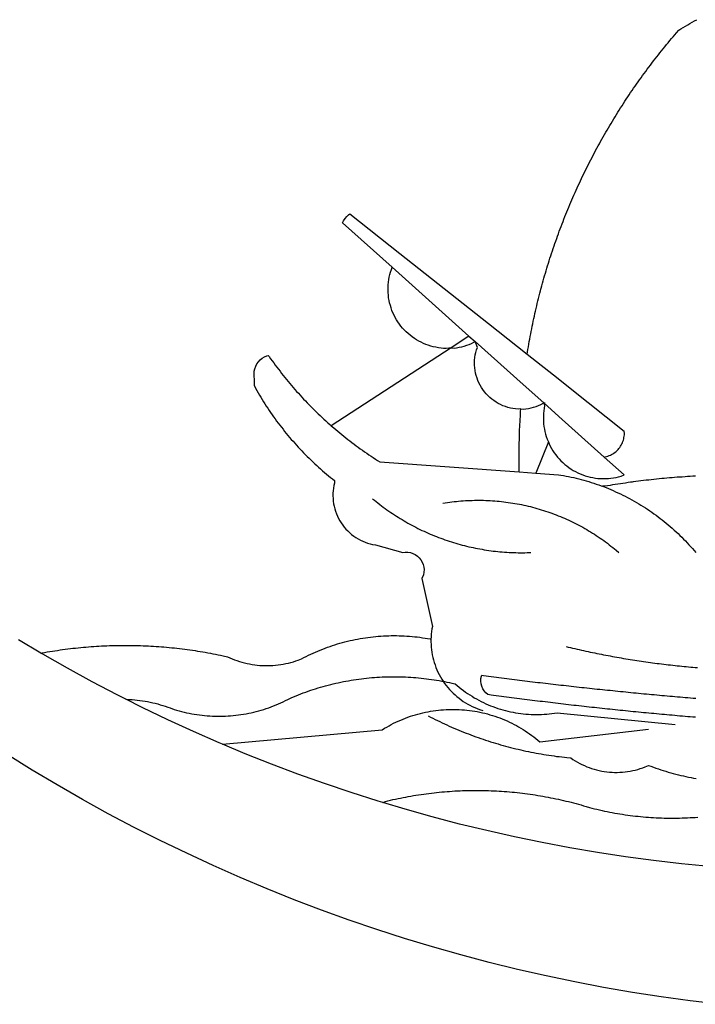
# Model space of a CAD drawing. Extents: x 176231.2 to 176287.6, y 1668240.7 to 1668322.7.
# Drawn here: x 176246.9 to 176247.5, y 1668253 to 1668253.8 of the extents above; entities that cross this region are included whole.
import ezdxf

# ---------------------------------------------------------------- set-up
doc = ezdxf.new("R2010")
doc.units = 0
doc.header["$LTSCALE"] = 5
doc.header["$MEASUREMENT"] = 0
doc.layers.add('BRAZAO', color=7, linetype='CONTINUOUS')
doc.layers.add('T-DIVIS-EXIS', color=7, linetype='CONTINUOUS')

# ---------------------------------------------------------------- blocks, each defined once
blk = doc.blocks.new('Logo_Prefeitura')
at = {"layer": 'BRAZAO'}
for points in [[(-40.01, -919.22), (-48.2, -918.24), (-56.37, -917.12), (-64.51, -915.85), (-72.63, -914.44), (-80.73, -912.9), (-88.8, -911.21), (-96.84, -909.38), (-104.84, -907.41), (-112.81, -905.3), (-120.74, -903.05), (-128.63, -900.66), (-136.48, -898.14), (-144.28, -895.48), (-152.04, -892.68), (-159.74, -889.75), (-167.39, -886.68), (-174.99, -883.48), (-182.53, -880.15), (-190.01, -876.69), (-197.43, -873.1), (-204.79, -869.38), (-212.08, -865.53), (-219.3, -861.55), (-226.45, -857.45), (-233.53, -853.23), (-240.53, -848.88)], [(-231.08, -820.31), (-237.33, -816.6)], [(-90.26, -717.84), (-90.18, -717.56), (-89.99, -716.85), (-89.8, -716.14), (-89.6, -715.44), (-89.4, -714.73), (-89.2, -714.03), (-88.99, -713.32), (-88.79, -712.62), (-88.58, -711.92), (-88.36, -711.22), (-88.14, -710.51), (-87.93, -709.82), (-87.7, -709.12), (-87.48, -708.42), (-87.25, -707.72), (-87.02, -707.03), (-86.79, -706.33), (-86.55, -705.64), (-86.31, -704.94), (-86.07, -704.25), (-85.82, -703.56), (-85.58, -702.87), (-85.33, -702.18), (-85.07, -701.49), (-84.82, -700.8), (-84.56, -700.12), (-84.3, -699.43), (-84.03, -698.75), (-83.77, -698.06), (-83.5, -697.38), (-83.22, -696.7), (-82.95, -696.02), (-82.67, -695.34), (-82.39, -694.67), (-82.11, -693.99), (-81.82, -693.31), (-81.53, -692.64), (-81.24, -691.97), (-80.95, -691.29), (-80.65, -690.62), (-80.35, -689.95), (-80.05, -689.29), (-79.74, -688.62), (-79.43, -687.95), (-79.12, -687.29), (-78.81, -686.63), (-78.5, -685.96), (-78.18, -685.3), (-77.86, -684.64), (-77.53, -683.98), (-77.21, -683.33), (-76.88, -682.67), (-76.55, -682.02), (-76.21, -681.37), (-75.87, -680.71), (-75.54, -680.06), (-75.19, -679.42), (-74.85, -678.77), (-74.5, -678.12), (-74.15, -677.48), (-73.8, -676.84), (-73.44, -676.19), (-73.09, -675.55), (-72.73, -674.91), (-72.36, -674.28), (-72, -673.64), (-71.63, -673.01), (-71.26, -672.37), (-70.89, -671.74), (-70.51, -671.11), (-70.13, -670.48), (-69.75, -669.86), (-69.37, -669.23), (-68.98, -668.61), (-68.6, -667.98), (-68.2, -667.36), (-67.81, -666.74), (-67.42, -666.13), (-67.02, -665.51), (-66.62, -664.9), (-66.21, -664.28), (-65.81, -663.67), (-65.4, -663.06), (-64.99, -662.46), (-64.58, -661.85), (-64.16, -661.24), (-63.74, -660.64), (-63.32, -660.04), (-62.9, -659.44), (-62.48, -658.84), (-62.05, -658.25), (-61.62, -657.65), (-61.19, -657.06), (-60.75, -656.47), (-60.32, -655.88), (-59.88, -655.29), (-59.43, -654.71), (-58.99, -654.12), (-58.54, -653.54), (-58.1, -652.96), (-57.64, -652.38), (-57.19, -651.81), (-56.74, -651.23), (-56.28, -650.66), (-55.82, -650.09), (-55.35, -649.52), (-54.89, -648.95), (-54.42, -648.39), (-53.95, -647.82), (-53.48, -647.26), (-53.01, -646.7), (-52.53, -646.15), (-52.05, -645.59), (-51.44, -644.88), (-50.81, -644.5), (-50.19, -644.12), (-49.56, -643.75), (-48.92, -643.38), (-48.29, -643.01), (-47.65, -642.64), (-47.02, -642.28), (-46.38, -641.92)], [(-146.11, -699.17), (-145.81, -698.56), (-145.41, -697.95), (-144.95, -697.38), (-144.44, -696.86), (-144.06, -696.55)], [(-144.06, -696.55), (-129.94, -707.73)], [(-146.11, -699.17), (-132.16, -711.65)], [(-129.94, -707.73), (-105.04, -727.47)], [(-115.57, -734.32), (-116.93, -734.51), (-117.66, -734.48), (-118.39, -734.42), (-119.12, -734.32), (-119.84, -734.19), (-120.56, -734.03), (-121.26, -733.84), (-121.96, -733.62), (-122.65, -733.37), (-123.33, -733.09), (-123.99, -732.78), (-124.64, -732.44), (-125.28, -732.08), (-125.9, -731.68), (-126.5, -731.26), (-127.08, -730.81), (-127.64, -730.34), (-128.18, -729.84), (-128.7, -729.32), (-129.19, -728.78), (-129.66, -728.22), (-130.1, -727.63), (-130.52, -727.03), (-130.91, -726.41), (-131.28, -725.77), (-131.61, -725.12), (-131.92, -724.46), (-132.2, -723.78), (-132.45, -723.09), (-132.66, -722.39), (-132.85, -721.68), (-133, -720.96), (-133.13, -720.24), (-133.22, -719.51), (-133.28, -718.78), (-133.3, -718.04), (-133.3, -717.31), (-133.26, -716.58), (-133.19, -715.85), (-133.09, -715.12), (-132.96, -714.4), (-132.79, -713.69), (-132.6, -712.98), (-132.37, -712.28), (-132.16, -711.65)], [(-132.16, -711.65), (-110.51, -731.03)], [(-94.13, -736.12), (-94.03, -735.48), (-93.91, -734.76), (-93.79, -734.03), (-93.66, -733.31), (-93.54, -732.59), (-93.41, -731.87), (-93.27, -731.14), (-93.13, -730.42), (-93, -729.7), (-92.85, -728.98), (-92.71, -728.27), (-92.56, -727.55), (-92.41, -726.83), (-92.25, -726.11), (-92.1, -725.4), (-91.94, -724.68), (-91.78, -723.96), (-91.61, -723.25), (-91.44, -722.54), (-91.27, -721.82), (-91.1, -721.11), (-90.92, -720.4), (-90.74, -719.69), (-90.56, -718.98), (-90.37, -718.27), (-90.26, -717.84)], [(-105.04, -727.47), (-94.13, -736.12)], [(-110.51, -731.03), (-115.57, -734.32)], [(-110.51, -731.03), (-108.78, -732.58)], [(-115.57, -734.32), (-149.29, -756.27)], [(-115.57, -734.32), (-114.73, -734.41), (-114, -734.31), (-113.28, -734.18), (-112.57, -734.02), (-111.86, -733.83), (-111.16, -733.61), (-110.47, -733.36), (-109.8, -733.07), (-109.13, -732.76), (-108.78, -732.58)], [(-95.91, -751.5), (-96.68, -751.59), (-97.41, -751.53), (-98.14, -751.43), (-98.86, -751.28), (-99.57, -751.1), (-100.27, -750.88), (-100.95, -750.62), (-101.62, -750.32), (-102.27, -749.98), (-102.9, -749.61), (-103.51, -749.2), (-104.09, -748.75), (-104.65, -748.28), (-105.19, -747.77), (-105.69, -747.24), (-106.16, -746.68), (-106.6, -746.09), (-107, -745.48), (-107.37, -744.84), (-107.7, -744.19), (-108, -743.52), (-108.25, -742.83), (-108.47, -742.13), (-108.65, -741.42), (-108.78, -740.7), (-108.88, -739.97), (-108.93, -739.24), (-108.95, -738.51), (-108.92, -737.77), (-108.85, -737.04), (-108.74, -736.32), (-108.59, -735.6), (-108.39, -734.89), (-108.16, -734.2), (-108.78, -732.58)], [(-108.78, -732.58), (-95.28, -744.66)], [(-170.87, -745.08), (-170.88, -743.11), (-171.01, -742.39), (-171.04, -741.66), (-170.98, -740.93), (-170.82, -740.21), (-170.57, -739.52), (-170.23, -738.88), (-169.8, -738.28), (-169.3, -737.74), (-168.74, -737.28), (-168.11, -736.89), (-167.44, -736.59), (-167.02, -736.46)], [(-167.02, -736.46), (-166.78, -736.81), (-166.36, -737.41), (-165.93, -738.01), (-165.5, -738.6), (-165.06, -739.19), (-164.62, -739.78), (-164.18, -740.36), (-163.73, -740.94), (-163.28, -741.52), (-162.82, -742.1), (-162.37, -742.67), (-161.9, -743.24), (-161.44, -743.8), (-160.97, -744.37), (-160.49, -744.93), (-160.01, -745.48), (-159.53, -746.04), (-159.05, -746.59), (-158.56, -747.13), (-158.07, -747.68), (-157.57, -748.22), (-157.07, -748.75), (-156.57, -749.29), (-156.06, -749.82), (-155.55, -750.34), (-155.04, -750.87), (-154.52, -751.39), (-154, -751.9), (-153.47, -752.42), (-152.94, -752.92), (-152.41, -753.43), (-151.88, -753.93), (-151.34, -754.43), (-150.8, -754.93), (-150.25, -755.42), (-149.71, -755.9), (-149.29, -756.27)], [(-94.13, -736.12), (-85.44, -743)], [(-85.44, -743), (-82.02, -745.71)], [(-170.87, -745.08), (-170.64, -745.72), (-170.28, -746.36), (-169.91, -747), (-169.54, -747.63), (-169.16, -748.26), (-168.78, -748.88), (-168.39, -749.5), (-168, -750.12), (-167.6, -750.74), (-167.2, -751.35), (-166.79, -751.96), (-166.37, -752.57), (-165.95, -753.17), (-165.53, -753.77), (-165.1, -754.36), (-164.67, -754.95), (-164.23, -755.54), (-163.79, -756.13), (-163.34, -756.71), (-162.88, -757.28), (-162.43, -757.86), (-161.96, -758.43), (-161.5, -758.99), (-161.02, -759.55), (-160.55, -760.11), (-160.06, -760.66), (-159.58, -761.21), (-159.09, -761.75), (-158.58, -762.31)], [(-95.28, -744.66), (-89.48, -749.85)], [(-82.02, -745.71), (-66.83, -757.76)], [(-95.91, -751.5), (-95.21, -751.58), (-94.48, -751.52), (-93.76, -751.41), (-93.04, -751.27), (-92.33, -751.08), (-91.63, -750.85), (-90.95, -750.59), (-90.28, -750.28), (-89.48, -749.85)], [(-89.48, -749.85), (-89.22, -750.64), (-89.35, -751.36), (-89.45, -752.09), (-89.52, -752.82), (-89.56, -753.55), (-89.57, -754.28), (-89.55, -755.02), (-89.5, -755.75), (-89.41, -756.48), (-89.29, -757.2), (-89.15, -757.92), (-88.97, -758.63), (-88.76, -759.33), (-88.52, -760.03), (-88.1, -760.77)], [(-89.48, -749.85), (-85.23, -753.66)], [(-89.48, -749.85), (-89.05, -749.93), (-89.48, -749.85)], [(-96.35, -769.27), (-96.35, -768.36), (-96.36, -767.62), (-96.37, -766.89), (-96.38, -766.16), (-96.39, -765.42), (-96.39, -764.69), (-96.39, -763.96), (-96.38, -763.22), (-96.37, -762.49), (-96.36, -761.76), (-96.35, -761.02), (-96.33, -760.29), (-96.31, -759.56), (-96.29, -758.82), (-96.27, -758.09), (-96.24, -757.36), (-96.21, -756.62), (-96.17, -755.89), (-96.14, -755.16), (-96.1, -754.43), (-96.05, -753.69), (-96.01, -752.96), (-95.96, -752.23), (-95.91, -751.5)], [(-85.23, -753.66), (-72.46, -765.08)], [(-149.29, -756.27), (-148.6, -756.87), (-148.04, -757.34), (-147.48, -757.82), (-146.92, -758.29), (-146.35, -758.75), (-145.78, -759.21), (-145.21, -759.67), (-144.63, -760.12), (-144.05, -760.57), (-143.47, -761.02), (-142.89, -761.46), (-142.3, -761.9), (-141.71, -762.33), (-141.11, -762.76), (-140.51, -763.19), (-139.91, -763.61), (-139.31, -764.03), (-138.71, -764.44), (-138.1, -764.85), (-137.49, -765.26), (-136.87, -765.66), (-136.26, -766.06), (-135.66, -766.44)], [(-72.46, -765.08), (-72.12, -765.02), (-71.75, -764.93), (-71.39, -764.81), (-71.03, -764.68), (-70.68, -764.53), (-70.34, -764.36), (-70.01, -764.17), (-69.69, -763.96), (-69.38, -763.73), (-69.09, -763.49), (-68.81, -763.23), (-68.54, -762.95), (-68.29, -762.67), (-68.06, -762.36), (-67.84, -762.05), (-67.64, -761.72), (-67.46, -761.39), (-67.3, -761.04), (-67.16, -760.69), (-67.04, -760.33), (-66.94, -759.96), (-66.86, -759.58), (-66.8, -759.21), (-66.76, -758.83), (-66.74, -758.45), (-66.83, -757.76)], [(-158.58, -762.31), (-158.09, -762.83), (-157.59, -763.36), (-157.08, -763.89), (-156.56, -764.42), (-156.05, -764.93), (-155.52, -765.45), (-155, -765.96), (-154.47, -766.47), (-153.93, -766.97), (-153.39, -767.46), (-152.85, -767.96), (-152.3, -768.44), (-151.75, -768.93), (-151.19, -769.41), (-150.63, -769.88), (-150.07, -770.35), (-149.5, -770.81), (-148.93, -771.27), (-148.36, -771.73)], [(-88.1, -760.77), (-91.67, -769.61)], [(-88.1, -760.77), (-87.95, -761.38), (-87.63, -762.03), (-87.27, -762.68), (-86.89, -763.3), (-86.48, -763.91), (-86.05, -764.5), (-85.59, -765.08), (-85.11, -765.63), (-84.6, -766.16), (-84.07, -766.67), (-83.52, -767.15), (-82.95, -767.61), (-82.36, -768.05), (-81.75, -768.46), (-81.13, -768.84), (-80.49, -769.2), (-79.83, -769.53), (-79.16, -769.83), (-78.48, -770.1), (-77.79, -770.34), (-77.08, -770.55), (-76.37, -770.73), (-75.66, -770.88), (-74.93, -771), (-74.2, -771.09), (-73.47, -771.14), (-72.74, -771.17), (-72.01, -771.16), (-71.27, -771.12), (-70.54, -771.06), (-69.82, -770.95), (-69.1, -770.82), (-68.38, -770.66), (-67.67, -770.47), (-66.85, -770.1)], [(-72.46, -765.08), (-66.85, -770.1)], [(-135.66, -766.44), (-96.35, -769.27)], [(-96.35, -769.27), (-91.67, -769.61)], [(-91.67, -769.61), (-85.34, -770.07), (-84.62, -770.18), (-83.9, -770.31), (-83.17, -770.44), (-82.45, -770.58), (-81.74, -770.73), (-81.02, -770.89), (-80.31, -771.06), (-79.59, -771.23), (-78.88, -771.42), (-78.18, -771.61), (-77.47, -771.81), (-76.77, -772.02), (-76.07, -772.23), (-75.37, -772.46), (-74.67, -772.69), (-73.98, -772.93), (-73.29, -773.18), (-72.92, -773.32)], [(-50.45, -770.74), (-51.13, -770.73), (-51.13, -770.73), (-51.86, -770.78), (-52.6, -770.84), (-53.33, -770.9), (-54.06, -770.97), (-54.79, -771.03), (-55.52, -771.1), (-56.25, -771.17), (-56.98, -771.24), (-57.71, -771.32), (-58.44, -771.39), (-59.17, -771.47), (-59.89, -771.56), (-60.62, -771.64), (-61.35, -771.73), (-62.08, -771.82), (-62.81, -771.91), (-63.53, -772), (-64.26, -772.1), (-64.58, -772.14)], [(-46.74, -770.44), (-47.47, -770.48), (-48.21, -770.53), (-48.94, -770.57), (-49.67, -770.62), (-50.45, -770.74)], [(-148.36, -771.73), (-148.39, -772.41), (-148.55, -773.12), (-148.68, -773.85), (-148.77, -774.57), (-148.82, -775.3), (-148.83, -776.04), (-148.8, -776.77), (-148.74, -777.5), (-148.63, -778.23), (-148.49, -778.95), (-148.32, -779.66), (-148.1, -780.36), (-147.85, -781.05), (-147.56, -781.73), (-147.24, -782.38), (-146.89, -783.03), (-146.5, -783.65), (-146.08, -784.25), (-145.63, -784.83), (-145.15, -785.39), (-144.65, -785.91), (-144.11, -786.42), (-143.55, -786.89), (-142.97, -787.34), (-142.36, -787.75), (-141.74, -788.13), (-141.09, -788.48), (-140.43, -788.79), (-139.75, -789.07), (-139.06, -789.32), (-138.36, -789.52), (-137.64, -789.7), (-136.82, -789.85), (-129.17, -791.95), (-128.44, -791.86), (-128.44, -791.86), (-127.71, -791.88), (-126.99, -792), (-126.29, -792.23), (-125.63, -792.55), (-125.03, -792.97), (-124.5, -793.47), (-124.04, -794.05), (-123.67, -794.68), (-123.4, -795.36), (-123.23, -796.07), (-123.16, -796.8), (-123.21, -797.53), (-123.35, -798.25), (-123.78, -799.29), (-120.79, -812.79), (-120.93, -813.51), (-121.04, -814.23), (-121.12, -814.96), (-121.18, -815.69), (-121.21, -816.37)], [(-64.58, -772.14), (-64.99, -772.19), (-65.71, -772.3), (-66.44, -772.4), (-67.17, -772.5), (-67.89, -772.61), (-68.62, -772.72), (-69.34, -772.83), (-70.07, -772.95), (-70.79, -773.07), (-71.51, -773.18), (-72.24, -773.31), (-72.92, -773.32)], [(-72.92, -773.32), (-71.92, -773.7), (-71.24, -773.97), (-70.56, -774.25), (-69.89, -774.54), (-69.22, -774.84), (-68.55, -775.14), (-67.89, -775.46), (-67.23, -775.78), (-66.57, -776.1), (-65.92, -776.44), (-65.27, -776.78), (-64.63, -777.13), (-63.98, -777.49), (-63.35, -777.86), (-62.72, -778.23), (-62.09, -778.61), (-61.47, -779), (-60.85, -779.39), (-60.24, -779.79), (-59.63, -780.2), (-59.02, -780.62), (-58.42, -781.04), (-57.83, -781.47), (-57.24, -781.91), (-56.66, -782.35), (-56.08, -782.8), (-55.51, -783.26), (-54.94, -783.73), (-54.38, -784.2), (-53.82, -784.67), (-53.27, -785.16), (-52.72, -785.65), (-52.18, -786.14), (-51.65, -786.65), (-51.12, -787.16), (-50.6, -787.67), (-50.08, -788.19), (-49.57, -788.72), (-49.07, -789.25), (-48.57, -789.79), (-48.08, -790.34), (-47.6, -790.89), (-47.12, -791.44), (-46.65, -792.01)], [(-137.64, -776.83), (-137.14, -777.23), (-136.65, -777.64), (-136.15, -778.03), (-135.65, -778.42), (-135.15, -778.81), (-134.64, -779.19), (-134.12, -779.57), (-133.61, -779.94), (-133.09, -780.3), (-132.56, -780.67), (-132.04, -781.02), (-131.51, -781.37), (-130.97, -781.72), (-130.44, -782.06), (-129.9, -782.39), (-129.35, -782.72), (-128.8, -783.05), (-128.25, -783.37), (-127.7, -783.68), (-127.14, -783.99), (-126.59, -784.29), (-126.02, -784.59), (-125.46, -784.88), (-124.89, -785.17), (-124.32, -785.45), (-123.75, -785.73), (-123.17, -786), (-122.59, -786.26), (-122.01, -786.52), (-121.43, -786.77), (-120.84, -787.02), (-120.25, -787.26), (-119.66, -787.5), (-119.07, -787.73), (-118.47, -787.95), (-117.88, -788.17), (-117.28, -788.38), (-116.67, -788.59), (-116.07, -788.79), (-115.47, -788.98), (-114.86, -789.17), (-114.25, -789.36), (-113.64, -789.53), (-113.03, -789.7), (-112.41, -789.87), (-111.8, -790.03), (-111.18, -790.18), (-110.56, -790.33), (-109.94, -790.47), (-109.32, -790.61), (-108.7, -790.73), (-108.07, -790.86), (-107.45, -790.97), (-106.82, -791.08), (-106.19, -791.19), (-105.56, -791.29), (-104.93, -791.38), (-104.3, -791.47), (-103.67, -791.55), (-103.04, -791.62), (-102.41, -791.69), (-101.78, -791.75), (-101.14, -791.8), (-100.51, -791.85), (-99.87, -791.9), (-99.24, -791.93), (-98.6, -791.96), (-97.97, -791.99), (-97.33, -792.01), (-96.7, -792.02), (-96.06, -792.03), (-95.42, -792.03), (-94.79, -792.02), (-94.15, -792.01), (-93.08, -791.97)], [(-117.83, -778.09), (-117.21, -777.99), (-116.58, -777.89), (-115.95, -777.81), (-115.32, -777.72), (-114.68, -777.65), (-114.05, -777.58), (-113.42, -777.52), (-112.79, -777.46), (-112.15, -777.41), (-111.52, -777.37), (-110.88, -777.34), (-110.25, -777.31), (-109.61, -777.29), (-108.97, -777.27), (-108.34, -777.26), (-107.7, -777.26), (-107.7, -777.26), (-107.07, -777.27), (-106.43, -777.28), (-105.79, -777.3), (-105.16, -777.32), (-104.52, -777.35), (-103.89, -777.39), (-103.25, -777.44), (-102.62, -777.49), (-101.99, -777.55), (-101.35, -777.61), (-100.72, -777.68), (-100.09, -777.76), (-99.46, -777.85), (-98.83, -777.94), (-98.2, -778.04), (-97.58, -778.14), (-96.95, -778.25), (-96.32, -778.37), (-95.7, -778.5), (-95.08, -778.63), (-94.46, -778.76), (-93.84, -778.91), (-93.22, -779.06), (-92.6, -779.22), (-91.99, -779.38), (-91.38, -779.55), (-90.76, -779.73), (-90.16, -779.91), (-89.55, -780.1), (-88.94, -780.3), (-88.34, -780.5), (-87.74, -780.71), (-87.14, -780.92), (-86.54, -781.14), (-85.95, -781.37), (-85.36, -781.6), (-84.77, -781.84), (-84.18, -782.09), (-83.6, -782.34), (-83.02, -782.6), (-82.44, -782.86), (-81.86, -783.13), (-81.29, -783.41), (-80.72, -783.69), (-80.15, -783.98), (-79.59, -784.28), (-79.03, -784.58), (-78.47, -784.88), (-77.92, -785.19), (-77.37, -785.51), (-76.82, -785.84), (-76.27, -786.17), (-75.73, -786.5), (-75.2, -786.84), (-74.66, -787.19), (-74.13, -787.54), (-73.61, -787.9), (-73.09, -788.26), (-72.57, -788.63), (-72.05, -789), (-71.54, -789.38), (-71.04, -789.77), (-70.53, -790.16), (-70.03, -790.55), (-69.54, -790.95), (-69.05, -791.36), (-68.33, -791.97)], [(-231.08, -820.31), (-230.73, -820.24), (-230.01, -820.11), (-229.29, -819.99), (-228.56, -819.87), (-227.84, -819.75), (-227.11, -819.64), (-226.39, -819.53), (-225.66, -819.42), (-224.94, -819.32), (-224.21, -819.22), (-223.48, -819.13), (-222.75, -819.04), (-222.03, -818.96), (-221.3, -818.88), (-220.57, -818.8), (-219.84, -818.73), (-219.11, -818.66), (-218.38, -818.59), (-217.65, -818.53), (-216.91, -818.48), (-216.18, -818.43), (-215.45, -818.38), (-214.72, -818.33), (-213.99, -818.29), (-213.25, -818.26), (-212.52, -818.23), (-211.79, -818.2), (-211.06, -818.18), (-210.32, -818.16), (-209.59, -818.14), (-208.86, -818.13), (-208.12, -818.12), (-207.39, -818.12), (-207.39, -818.12), (-206.66, -818.12), (-205.92, -818.13), (-205.19, -818.14), (-204.46, -818.15), (-203.72, -818.17), (-202.99, -818.19), (-202.26, -818.22), (-201.52, -818.25), (-200.79, -818.28), (-200.06, -818.32), (-199.33, -818.36), (-198.59, -818.41), (-197.86, -818.46), (-197.13, -818.52), (-196.4, -818.58), (-195.67, -818.64), (-194.94, -818.71), (-194.21, -818.78), (-193.48, -818.85), (-192.75, -818.93), (-192.02, -819.02), (-191.29, -819.1), (-190.57, -819.2), (-189.84, -819.29), (-189.11, -819.39), (-188.39, -819.5), (-187.66, -819.6), (-186.94, -819.72), (-186.21, -819.83), (-185.49, -819.95), (-184.77, -820.08), (-184.04, -820.21), (-183.32, -820.34), (-182.6, -820.47), (-181.88, -820.62), (-181.16, -820.76), (-180.45, -820.91), (-179.73, -821.06), (-178.55, -821.32), (-177.89, -821.63), (-177.21, -821.91), (-176.53, -822.18), (-175.84, -822.42), (-175.14, -822.65), (-174.44, -822.86), (-173.73, -823.05), (-173.01, -823.22), (-172.3, -823.36), (-171.57, -823.49), (-170.85, -823.6), (-170.12, -823.68), (-169.39, -823.75), (-168.66, -823.79), (-167.92, -823.82), (-167.19, -823.82), (-166.46, -823.8), (-165.73, -823.76), (-164.99, -823.71), (-164.27, -823.63), (-163.54, -823.53), (-162.81, -823.41), (-162.1, -823.26), (-161.38, -823.1), (-160.67, -822.92), (-159.96, -822.72), (-159.26, -822.5), (-158.57, -822.26), (-157.71, -821.93), (-157.06, -821.58), (-156.4, -821.25), (-155.75, -820.93), (-155.08, -820.61), (-154.42, -820.3), (-153.75, -820), (-153.07, -819.72), (-152.4, -819.44), (-151.71, -819.16), (-151.03, -818.9), (-150.34, -818.65), (-149.65, -818.4), (-148.95, -818.17), (-148.26, -817.94), (-147.56, -817.73), (-146.85, -817.52), (-146.15, -817.32), (-145.44, -817.14), (-144.73, -816.96), (-144.01, -816.79), (-143.3, -816.63), (-142.58, -816.48), (-141.86, -816.34), (-141.14, -816.21), (-140.41, -816.08), (-139.69, -815.97), (-138.96, -815.87), (-138.24, -815.78), (-137.51, -815.69), (-136.78, -815.62), (-136.05, -815.56), (-135.32, -815.5), (-134.58, -815.46), (-133.85, -815.42), (-133.12, -815.4), (-132.38, -815.38), (-131.65, -815.38), (-131.65, -815.38), (-130.92, -815.38), (-130.18, -815.4), (-129.45, -815.42), (-128.72, -815.45), (-127.99, -815.5), (-127.25, -815.55), (-126.52, -815.61), (-125.79, -815.68), (-125.07, -815.77), (-124.34, -815.86), (-123.61, -815.96), (-122.89, -816.07), (-122.16, -816.19), (-121.44, -816.32), (-121.21, -816.37)], [(-121.21, -816.37), (-121.21, -817.16), (-121.19, -817.89), (-121.14, -818.63), (-121.07, -819.35), (-120.97, -820.08), (-120.84, -820.8), (-120.69, -821.52), (-120.51, -822.23), (-120.31, -822.94), (-120.08, -823.63), (-119.82, -824.32), (-119.54, -825), (-119.24, -825.67), (-118.91, -826.32), (-118.56, -826.97), (-118.19, -827.6), (-117.8, -828.25)], [(-207.13, -833.32), (-209.59, -832.08), (-216.63, -828.39), (-223.6, -824.58), (-230.5, -820.65), (-231.08, -820.31)], [(-83.18, -818.47), (-82.56, -818.62), (-81.94, -818.76), (-81.32, -818.91), (-80.71, -819.05), (-80.09, -819.19), (-79.46, -819.33), (-78.84, -819.47), (-78.22, -819.6), (-77.6, -819.74), (-76.98, -819.87), (-76.36, -820), (-75.73, -820.13), (-75.11, -820.26), (-74.49, -820.39), (-73.86, -820.51), (-73.24, -820.63), (-72.61, -820.76), (-71.99, -820.88), (-71.36, -820.99), (-70.74, -821.11), (-70.11, -821.23), (-69.49, -821.34), (-68.86, -821.45), (-68.23, -821.56), (-67.61, -821.67), (-66.98, -821.78), (-66.35, -821.88), (-65.73, -821.99), (-65.1, -822.09), (-64.47, -822.19), (-63.84, -822.29), (-63.21, -822.38), (-62.58, -822.48), (-61.95, -822.57), (-61.33, -822.67), (-60.7, -822.76), (-60.07, -822.85), (-59.44, -822.93), (-58.81, -823.02), (-58.17, -823.1), (-57.54, -823.19), (-56.91, -823.27), (-56.28, -823.35), (-55.65, -823.42), (-55.02, -823.5), (-54.39, -823.57), (-53.75, -823.65), (-53.12, -823.72), (-52.49, -823.79), (-51.86, -823.85), (-51.23, -823.92), (-50.59, -823.98), (-49.96, -824.05), (-49.33, -824.11), (-48.69, -824.17), (-48.06, -824.22), (-47.43, -824.28), (-46.79, -824.33), (-46.16, -824.39)], [(-207.13, -833.32), (-206.11, -833.36), (-206.11, -833.36), (-205.38, -833.41), (-204.65, -833.47), (-203.92, -833.54), (-203.19, -833.63), (-202.47, -833.74), (-201.74, -833.85), (-201.02, -833.98), (-200.3, -834.12), (-199.58, -834.28), (-198.87, -834.45), (-198.16, -834.63), (-197.45, -834.83), (-196.75, -835.03), (-196.05, -835.25), (-195.36, -835.49), (-194.67, -835.74), (-193.57, -836.16), (-192.87, -836.37), (-192.16, -836.57), (-191.46, -836.76), (-190.74, -836.94), (-190.03, -837.1), (-189.31, -837.25), (-188.59, -837.39), (-187.87, -837.51), (-187.14, -837.63), (-186.42, -837.73), (-185.69, -837.82), (-184.96, -837.89), (-184.23, -837.96), (-183.5, -838.01), (-182.77, -838.04), (-182.03, -838.07), (-181.3, -838.08), (-180.57, -838.08), (-179.83, -838.07), (-179.1, -838.04), (-178.37, -838), (-177.64, -837.95), (-176.9, -837.89), (-176.18, -837.81), (-175.45, -837.72), (-174.72, -837.62), (-174, -837.51), (-173.27, -837.38), (-172.55, -837.24), (-171.84, -837.09), (-171.12, -836.93), (-170.41, -836.75), (-169.7, -836.57), (-168.99, -836.37), (-168.29, -836.15), (-167.59, -835.93), (-166.9, -835.69), (-166.21, -835.44), (-165.53, -835.18), (-164.84, -834.91), (-164.17, -834.63), (-163.5, -834.33), (-162.83, -834.02), (-162.17, -833.7), (-161.52, -833.37), (-160.57, -832.87), (-159.89, -832.59), (-159.21, -832.31), (-158.53, -832.04), (-157.85, -831.77), (-157.16, -831.52), (-156.47, -831.27), (-155.78, -831.02), (-155.09, -830.78), (-154.39, -830.55), (-153.69, -830.33), (-152.99, -830.12), (-152.29, -829.91), (-151.58, -829.71), (-150.88, -829.51), (-150.17, -829.32), (-149.46, -829.14), (-148.74, -828.97), (-148.03, -828.8), (-147.31, -828.64), (-146.6, -828.49), (-145.88, -828.34), (-145.16, -828.21), (-144.43, -828.07), (-143.71, -827.95), (-142.99, -827.83), (-142.26, -827.72), (-141.54, -827.62), (-140.81, -827.53), (-140.08, -827.44), (-139.35, -827.36), (-138.62, -827.28), (-137.89, -827.22), (-137.16, -827.16), (-136.43, -827.11), (-135.7, -827.06), (-134.97, -827.03), (-134.23, -827), (-133.5, -826.97), (-132.77, -826.96), (-132.03, -826.95), (-131.3, -826.95), (-131.3, -826.95), (-130.57, -826.96), (-129.83, -826.97), (-129.1, -826.99), (-128.37, -827.02), (-127.63, -827.05), (-126.9, -827.1), (-126.17, -827.15), (-125.44, -827.2), (-124.71, -827.27), (-123.98, -827.34), (-123.25, -827.42), (-122.52, -827.51), (-121.79, -827.6), (-121.07, -827.7), (-120.34, -827.81), (-119.62, -827.92), (-118.89, -828.05), (-118.17, -828.18), (-117.8, -828.25)], [(-117.8, -828.25), (-117.45, -828.31), (-116.73, -828.46), (-116.02, -828.61), (-115.3, -828.77), (-114.36, -828.98), (-113.81, -829.46), (-113.25, -829.93), (-112.67, -830.39), (-112.09, -830.83), (-111.49, -831.26), (-110.89, -831.68), (-110.28, -832.09), (-109.66, -832.48), (-109.03, -832.86), (-108.4, -833.22), (-107.75, -833.57), (-107.1, -833.91), (-106.45, -834.24), (-105.78, -834.55), (-105.11, -834.84), (-104.43, -835.12), (-103.75, -835.39), (-103.06, -835.64), (-102.37, -835.88), (-101.67, -836.1), (-100.96, -836.31), (-100.26, -836.5), (-99.54, -836.68), (-98.83, -836.84), (-98.11, -836.98), (-97.39, -837.11), (-96.66, -837.23), (-95.94, -837.33), (-95.21, -837.41), (-94.48, -837.48), (-93.75, -837.53), (-93.01, -837.57), (-92.28, -837.59), (-91.55, -837.6), (-90.81, -837.59), (-90.08, -837.56), (-89.35, -837.52), (-88.62, -837.47), (-87.89, -837.39), (-87.16, -837.31), (-85.72, -837.09), (-85.72, -837.09), (-52.43, -840.39)], [(-117.8, -828.25), (-117.38, -828.82), (-116.94, -829.41), (-116.48, -829.98), (-116, -830.53), (-115.5, -831.07), (-114.98, -831.59), (-114.44, -832.09), (-113.89, -832.57), (-113.32, -833.03), (-112.73, -833.47), (-112.13, -833.89), (-111.51, -834.28), (-110.88, -834.66), (-110.24, -835), (-109.58, -835.33), (-108.91, -835.63), (-108.23, -835.91), (-107.55, -836.17), (-106.57, -836.48)], [(-46.73, -838.39), (-47.46, -838.33), (-48.19, -838.27), (-48.93, -838.21), (-49.66, -838.15), (-50.39, -838.08), (-51.12, -838.02), (-51.85, -837.96), (-52.58, -837.89), (-53.31, -837.83), (-54.04, -837.76), (-54.77, -837.7), (-55.5, -837.63), (-56.23, -837.57), (-56.96, -837.5), (-57.69, -837.43), (-58.42, -837.36), (-59.15, -837.29), (-59.88, -837.23), (-60.61, -837.16), (-61.34, -837.09), (-62.07, -837.02), (-62.8, -836.95), (-63.53, -836.88), (-64.26, -836.8), (-64.99, -836.73), (-65.72, -836.66), (-66.45, -836.59), (-67.18, -836.51), (-67.91, -836.44), (-68.64, -836.36), (-69.37, -836.29), (-70.1, -836.21), (-70.82, -836.14), (-71.55, -836.06), (-72.28, -835.98), (-73.01, -835.9), (-73.74, -835.83), (-74.47, -835.75), (-75.2, -835.67), (-75.93, -835.59), (-76.66, -835.51), (-77.39, -835.43), (-78.11, -835.35), (-78.84, -835.27), (-79.57, -835.18), (-80.3, -835.1), (-81.03, -835.02), (-81.76, -834.93), (-82.49, -834.85), (-83.21, -834.77), (-83.94, -834.68), (-84.67, -834.6), (-85.4, -834.51), (-86.13, -834.42), (-86.86, -834.34), (-87.58, -834.25), (-88.31, -834.16), (-89.04, -834.07), (-89.77, -833.98), (-90.49, -833.9), (-91.22, -833.81), (-91.95, -833.72), (-92.68, -833.62), (-93.41, -833.53), (-94.13, -833.44), (-94.86, -833.35), (-95.59, -833.26), (-96.31, -833.16), (-97.04, -833.07), (-97.77, -832.98), (-98.5, -832.88), (-99.22, -832.79), (-99.95, -832.69), (-100.68, -832.59), (-101.4, -832.5), (-102.13, -832.4), (-102.86, -832.3), (-103.58, -832.21), (-104.31, -832.11), (-105.22, -831.98), (-105.78, -831.51), (-106.26, -830.96), (-106.65, -830.34), (-106.93, -829.66), (-107.11, -828.95), (-107.18, -828.22), (-107.13, -827.49), (-106.97, -826.78), (-106.88, -826.56)], [(-106.88, -826.56), (-106.45, -826.62), (-105.72, -826.71), (-104.99, -826.81), (-104.26, -826.9), (-103.54, -827), (-102.81, -827.09), (-102.08, -827.18), (-101.36, -827.28), (-100.63, -827.37), (-99.9, -827.46), (-99.17, -827.55), (-98.45, -827.65), (-97.72, -827.74), (-96.99, -827.83), (-96.26, -827.92), (-95.53, -828.01), (-94.81, -828.1), (-94.08, -828.18), (-93.35, -828.27), (-92.62, -828.36), (-91.89, -828.45), (-91.17, -828.54), (-90.44, -828.62), (-89.71, -828.71), (-88.98, -828.79), (-88.25, -828.88), (-87.53, -828.96), (-86.8, -829.05), (-86.07, -829.13), (-85.34, -829.22), (-84.61, -829.3), (-83.88, -829.38), (-83.15, -829.46), (-82.43, -829.54), (-81.7, -829.63), (-80.97, -829.71), (-80.24, -829.79), (-79.51, -829.87), (-78.78, -829.95), (-78.05, -830.03), (-77.32, -830.11), (-76.59, -830.18), (-75.86, -830.26), (-75.14, -830.34), (-74.41, -830.42), (-73.68, -830.49), (-72.95, -830.57), (-72.22, -830.64), (-71.49, -830.72), (-70.76, -830.79), (-70.03, -830.87), (-69.3, -830.94), (-68.57, -831.02), (-67.84, -831.09), (-67.11, -831.16), (-66.38, -831.23), (-65.65, -831.3), (-64.92, -831.38), (-64.19, -831.45), (-63.46, -831.52), (-62.73, -831.59), (-62, -831.66), (-61.27, -831.73), (-60.54, -831.79), (-59.81, -831.86), (-59.08, -831.93), (-58.35, -832), (-57.62, -832.06), (-56.89, -832.13), (-56.16, -832.2), (-55.43, -832.26), (-54.7, -832.33), (-53.97, -832.39), (-53.24, -832.46), (-52.51, -832.52), (-51.78, -832.58), (-51.05, -832.65), (-50.32, -832.71), (-49.59, -832.77), (-48.85, -832.83), (-48.12, -832.89), (-47.39, -832.96), (-46.66, -833.02)], [(-179.89, -845.99), (-180.84, -845.59), (-188.12, -842.4), (-195.34, -839.09), (-202.5, -835.65), (-207.13, -833.32)], [(-179.89, -845.99), (-134.93, -841.87), (-134.3, -841.49), (-133.67, -841.12), (-133.03, -840.76), (-132.39, -840.41), (-131.73, -840.08), (-131.07, -839.76), (-130.41, -839.45), (-129.74, -839.16), (-129.06, -838.87), (-128.38, -838.61), (-127.69, -838.35), (-127, -838.11), (-126.3, -837.88), (-125.6, -837.67), (-124.89, -837.47), (-124.18, -837.28), (-123.47, -837.11), (-122.75, -836.95), (-122.03, -836.81), (-121.31, -836.68), (-120.59, -836.57), (-119.86, -836.46), (-119.13, -836.38), (-118.4, -836.3), (-117.67, -836.25), (-116.94, -836.2), (-116.21, -836.17), (-115.47, -836.16), (-114.74, -836.16), (-114.74, -836.16), (-114.01, -836.17), (-113.27, -836.2), (-112.54, -836.24), (-111.81, -836.3), (-111.08, -836.37), (-110.35, -836.45), (-109.63, -836.55), (-108.9, -836.67), (-108.18, -836.79), (-107.46, -836.94), (-106.74, -837.09), (-106.03, -837.26), (-105.32, -837.45), (-104.61, -837.65), (-103.91, -837.86), (-103.21, -838.08), (-102.52, -838.32), (-101.83, -838.58), (-101.15, -838.84), (-100.47, -839.12), (-99.8, -839.42), (-99.13, -839.72), (-98.47, -840.04), (-97.82, -840.37), (-97.17, -840.72), (-96.53, -841.07), (-95.9, -841.44), (-95.27, -841.83), (-94.65, -842.22), (-94.04, -842.63), (-93.44, -843.05), (-92.85, -843.48), (-92.26, -843.92), (-91.68, -844.37), (-91.12, -844.84), (-90.53, -845.33), (-59.93, -841.74)], [(-122.03, -837.98), (-121.37, -838.31), (-120.72, -838.64), (-120.06, -838.97), (-119.4, -839.29), (-118.74, -839.61), (-118.08, -839.93), (-117.42, -840.24), (-116.75, -840.54), (-116.08, -840.84), (-115.41, -841.14), (-114.74, -841.43), (-114.06, -841.72), (-113.38, -842), (-112.71, -842.28), (-112.03, -842.55), (-111.34, -842.82), (-110.66, -843.08), (-109.97, -843.34), (-109.29, -843.6), (-108.6, -843.85), (-107.91, -844.1), (-107.21, -844.34), (-106.52, -844.57), (-105.82, -844.8), (-105.13, -845.03), (-104.43, -845.26), (-103.73, -845.47), (-103.03, -845.69), (-102.32, -845.9), (-101.62, -846.1), (-100.91, -846.3), (-100.2, -846.49), (-99.5, -846.68), (-98.79, -846.87), (-98.08, -847.05), (-97.36, -847.22), (-96.65, -847.39), (-95.94, -847.56), (-95.22, -847.72), (-94.5, -847.88), (-93.79, -848.03), (-93.07, -848.18), (-92.35, -848.32), (-91.63, -848.45), (-90.91, -848.59), (-90.18, -848.71), (-89.46, -848.84), (-88.74, -848.95), (-88.01, -849.07), (-87.29, -849.18), (-86.56, -849.28), (-85.83, -849.38), (-85.11, -849.47), (-84.38, -849.56), (-83.65, -849.64), (-82.92, -849.72), (-81.84, -849.83), (-81.23, -850.24), (-80.62, -850.64), (-79.99, -851.01), (-79.34, -851.36), (-78.69, -851.69), (-78.02, -852), (-77.35, -852.29), (-76.66, -852.55), (-75.97, -852.79), (-75.27, -853.01), (-74.56, -853.21), (-73.85, -853.38), (-73.13, -853.52), (-72.41, -853.65), (-71.68, -853.74), (-70.95, -853.82), (-70.22, -853.87), (-69.49, -853.9), (-68.75, -853.9), (-68.02, -853.88), (-67.29, -853.83), (-66.56, -853.76), (-65.83, -853.67), (-65.11, -853.54), (-64.39, -853.4), (-63.67, -853.24), (-62.97, -853.05), (-62.26, -852.83), (-61.57, -852.59), (-60.88, -852.34), (-59.94, -851.94), (-59.94, -851.94), (-59.26, -852.19), (-58.57, -852.45), (-57.88, -852.69), (-57.18, -852.93), (-56.49, -853.16), (-55.79, -853.39), (-55.09, -853.6), (-54.39, -853.81), (-53.68, -854.01), (-52.97, -854.21), (-52.26, -854.39), (-51.55, -854.57), (-50.84, -854.74), (-50.13, -854.91), (-49.41, -855.07), (-48.69, -855.22), (-47.97, -855.36), (-47.25, -855.49), (-46.53, -855.62)], [(-134.81, -862.4), (-136.13, -862.01), (-143.7, -859.6), (-151.22, -857.06), (-158.7, -854.38), (-166.13, -851.58), (-173.51, -848.65), (-179.89, -845.99)], [(-134.81, -862.4), (-134.06, -862.08), (-133.35, -861.91), (-132.63, -861.74), (-131.92, -861.58), (-131.2, -861.42), (-130.49, -861.27), (-129.77, -861.12), (-129.05, -860.97), (-128.33, -860.84), (-127.61, -860.7), (-126.88, -860.57), (-126.16, -860.45), (-125.44, -860.33), (-124.71, -860.22), (-123.99, -860.11), (-123.26, -860), (-122.54, -859.9), (-121.81, -859.81), (-121.08, -859.72), (-120.35, -859.64), (-119.62, -859.56), (-118.89, -859.48), (-118.16, -859.42), (-117.43, -859.35), (-116.7, -859.29), (-115.97, -859.24), (-115.24, -859.19), (-114.51, -859.14), (-113.77, -859.1), (-113.04, -859.07), (-112.31, -859.04), (-111.57, -859.02), (-110.84, -859), (-110.11, -858.98), (-109.37, -858.97), (-108.64, -858.97), (-108.64, -858.97), (-107.91, -858.97), (-107.17, -858.98), (-106.44, -858.99), (-105.71, -859), (-104.98, -859.02), (-104.24, -859.05), (-103.51, -859.08), (-102.78, -859.12), (-102.04, -859.16), (-101.31, -859.2), (-100.58, -859.25), (-99.85, -859.31), (-99.12, -859.37), (-98.39, -859.44), (-97.66, -859.51), (-96.93, -859.58), (-96.2, -859.66), (-95.47, -859.75), (-94.74, -859.84), (-94.02, -859.93), (-93.29, -860.04), (-92.56, -860.14), (-91.84, -860.25), (-91.12, -860.37), (-90.39, -860.49), (-89.67, -860.61), (-88.95, -860.74), (-88.23, -860.88), (-87.51, -861.02), (-86.79, -861.16), (-86.07, -861.31), (-85.35, -861.47), (-84.64, -861.63), (-83.92, -861.79), (-83.21, -861.96), (-82.5, -862.13), (-81.78, -862.31), (-81.08, -862.5), (-80.37, -862.69), (-79.66, -862.88), (-78.95, -863.08), (-78.25, -863.28), (-77.54, -863.49), (-76.61, -863.78), (-75.9, -863.96), (-75.19, -864.13), (-74.47, -864.3), (-73.76, -864.47), (-73.04, -864.63), (-72.32, -864.78), (-71.61, -864.93), (-70.89, -865.07), (-70.17, -865.21), (-69.44, -865.34), (-68.72, -865.47), (-68, -865.59), (-67.27, -865.7), (-66.55, -865.81), (-65.82, -865.91), (-65.1, -866.01), (-64.37, -866.1), (-63.64, -866.19), (-62.91, -866.26), (-62.18, -866.34), (-61.45, -866.41), (-60.72, -866.47), (-59.99, -866.53), (-59.26, -866.58), (-58.53, -866.62), (-57.79, -866.66), (-57.06, -866.7), (-56.33, -866.72), (-55.59, -866.75), (-54.86, -866.76), (-54.13, -866.77), (-53.39, -866.78), (-52.66, -866.78), (-51.93, -866.77), (-51.19, -866.76), (-50.46, -866.74), (-49.73, -866.72), (-49, -866.69), (-48.26, -866.65), (-47.53, -866.61), (-46.8, -866.57), (-46.07, -866.51)], [(-8.08, -882.2), (-11.07, -882.17), (-19.01, -881.94), (-26.95, -881.57), (-34.87, -881.07), (-42.79, -880.42), (-50.69, -879.64), (-58.58, -878.72), (-66.45, -877.66), (-74.3, -876.46), (-82.14, -875.13), (-89.94, -873.66), (-97.72, -872.06), (-105.47, -870.31), (-113.19, -868.44), (-120.87, -866.43), (-128.52, -864.29), (-134.81, -862.4)]]:
    blk.add_lwpolyline(points, dxfattribs=at)

msp = doc.modelspace()

# ---------------------------------------------------------------- block references
at = {"layer": 'T-DIVIS-EXIS', "linetype": 'Continuous', "xscale": 0.00298365208436735, "yscale": 0.002983652055263519, "zscale": 0.002983652098924404}
msp.add_blockref('Logo_Prefeitura', (176247.59173, 1668255.71687), dxfattribs=at)

doc.saveas('drawing.dxf')
